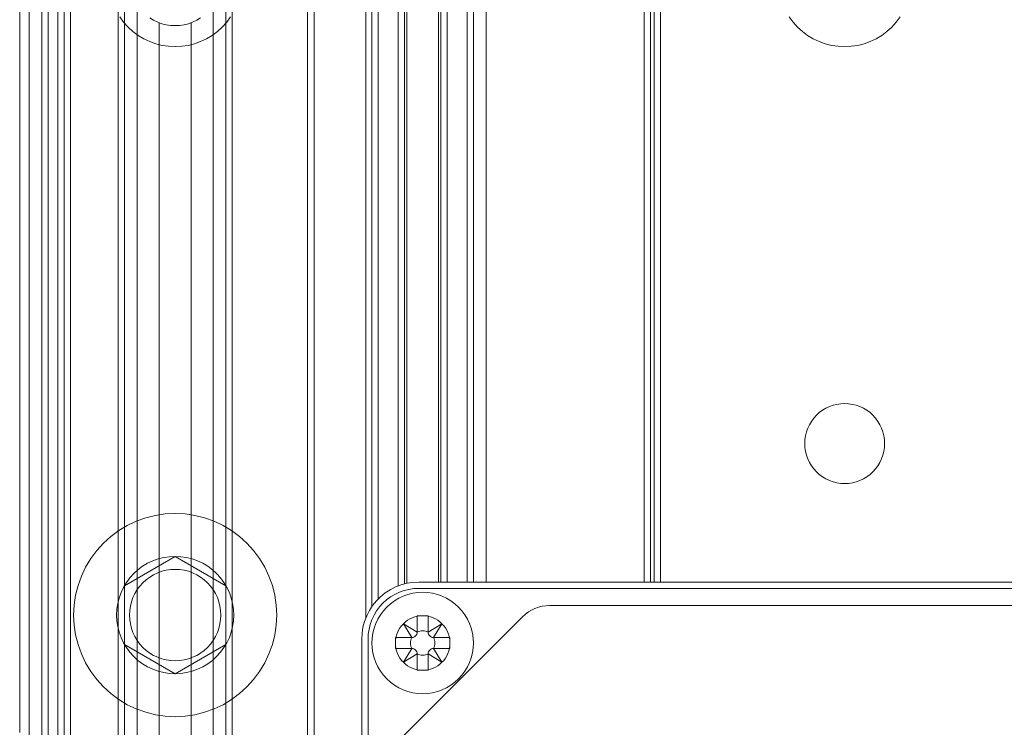
# Model space of a CAD drawing. Units: millimetres. Extents: x -1530 to 934, y -950 to 2025.
# Drawn here: x 664 to 742, y -233 to -177 of the extents above; entities that cross this region are included whole.
import ezdxf

# ---------------------------------------------------------------- set-up
doc = ezdxf.new("R2010")
doc.units = ezdxf.units.MM
doc.layers.get('0').update_dxf_attribs({"lineweight": 5})

# ---------------------------------------------------------------- blocks, each defined once
blk = doc.blocks.new('Gruppe-40-1')
at = {"color": 7, "linetype": 'Continuous', "lineweight": 5, "flags": 128}
blk.add_lwpolyline([(1489.988, -139.619), (1422.888, -139.619), (1422.496, -139.638), (1422.108, -139.696), (1421.727, -139.791), (1421.357, -139.924), (1421.003, -140.091), (1420.666, -140.293), (1420.351, -140.527), (1420.06, -140.791), (1419.796, -141.082), (1419.562, -141.397), (1419.36, -141.734), (1419.193, -142.088), (1419.06, -142.458), (1418.965, -142.839), (1418.907, -143.227), (1418.888, -143.619), (1418.888, -318.219)], dxfattribs=at)
blk.add_lwpolyline([(1425.339, -143.919), (1425.329, -144.13), (1425.298, -144.339), (1425.247, -144.543), (1425.176, -144.742), (1425.085, -144.933), (1424.977, -145.114), (1424.851, -145.283), (1424.71, -145.439), (1424.553, -145.581), (1424.384, -145.707), (1424.203, -145.815), (1424.012, -145.905), (1423.813, -145.977), (1423.609, -146.028), (1423.4, -146.059), (1423.189, -146.069), (1422.979, -146.059), (1422.77, -146.028), (1422.565, -145.977), (1422.367, -145.905), (1422.176, -145.815), (1421.995, -145.707), (1421.825, -145.581), (1421.669, -145.439), (1421.527, -145.283), (1421.402, -145.114), (1421.293, -144.933), (1421.203, -144.742), (1421.132, -144.543), (1421.081, -144.339), (1421.05, -144.13), (1421.039, -143.919), (1421.05, -143.708), (1421.081, -143.5), (1421.132, -143.295), (1421.203, -143.096), (1421.293, -142.906), (1421.402, -142.725), (1421.527, -142.555), (1421.669, -142.399), (1421.825, -142.257), (1421.995, -142.131), (1422.176, -142.023), (1422.367, -141.933), (1422.565, -141.862), (1422.77, -141.81), (1422.979, -141.779), (1423.189, -141.769), (1423.4, -141.779), (1423.609, -141.81), (1423.813, -141.862), (1424.012, -141.933), (1424.203, -142.023), (1424.384, -142.131), (1424.553, -142.257), (1424.71, -142.399), (1424.851, -142.555), (1424.977, -142.725), (1425.085, -142.906), (1425.176, -143.096), (1425.247, -143.295), (1425.298, -143.5), (1425.329, -143.708)], close=True, dxfattribs=at)
blk = doc.blocks.new('Gruppe-55-1')
at = {"color": 7, "linetype": 'Continuous'}
for p, q in [((1423.619, -141.769), (1422.759, -141.769)), ((1422.759, -141.769), (1422.759, -143.059)), ((1423.619, -143.059), (1423.619, -141.769)), ((1422.759, -143.059), (1421.684, -142.414)), ((1421.684, -142.414), (1422.329, -143.489)), ((1424.694, -142.414), (1423.619, -143.059)), ((1424.049, -143.489), (1424.694, -142.414)), ((1422.329, -143.489), (1421.039, -143.489)), ((1421.039, -143.489), (1421.039, -144.349)), ((1425.339, -143.489), (1424.049, -143.489)), ((1425.339, -144.349), (1425.339, -143.489)), ((1421.039, -144.349), (1422.329, -144.349)), ((1422.329, -144.349), (1421.684, -145.424)), ((1421.684, -145.424), (1422.759, -144.779)), ((1422.759, -144.779), (1422.759, -146.069)), ((1423.619, -146.069), (1423.619, -144.779)), ((1423.619, -144.779), (1424.694, -145.424)), ((1424.049, -144.349), (1425.339, -144.349)), ((1424.694, -145.424), (1424.049, -144.349)), ((1422.759, -146.069), (1423.619, -146.069))]:
    blk.add_line(p, q, dxfattribs=at)
at = {"color": 7, "linetype": 'Continuous', "lineweight": 5, "flags": 128}
blk.add_lwpolyline([(1427.189, -143.919), (1427.17, -144.311), (1427.112, -144.699), (1427.017, -145.08), (1426.885, -145.45), (1426.717, -145.805), (1426.515, -146.141), (1426.281, -146.457), (1426.018, -146.748), (1425.727, -147.011), (1425.412, -147.245), (1425.075, -147.447), (1424.72, -147.615), (1424.35, -147.747), (1423.97, -147.842), (1423.581, -147.9), (1423.189, -147.919), (1422.797, -147.9), (1422.409, -147.842), (1422.028, -147.747), (1421.659, -147.615), (1421.304, -147.447), (1420.967, -147.245), (1420.652, -147.011), (1420.361, -146.748), (1420.097, -146.457), (1419.863, -146.141), (1419.662, -145.805), (1419.494, -145.45), (1419.362, -145.08), (1419.266, -144.699), (1419.209, -144.311), (1419.189, -143.919), (1419.209, -143.527), (1419.266, -143.139), (1419.362, -142.758), (1419.494, -142.388), (1419.662, -142.034), (1419.863, -141.697), (1420.097, -141.382), (1420.361, -141.091), (1420.652, -140.827), (1420.967, -140.593), (1421.304, -140.391), (1421.659, -140.224), (1422.028, -140.091), (1422.409, -139.996), (1422.797, -139.938), (1423.189, -139.919), (1423.581, -139.938), (1423.97, -139.996), (1424.35, -140.091), (1424.72, -140.224), (1425.075, -140.391), (1425.412, -140.593), (1425.727, -140.827), (1426.018, -141.091), (1426.281, -141.382), (1426.515, -141.697), (1426.717, -142.034), (1426.885, -142.388), (1427.017, -142.758), (1427.112, -143.139), (1427.17, -143.527)], close=True, dxfattribs=at)
at = {"color": 7, "linetype": 'Continuous', "flags": 128}
for points in [[(1422.329, -143.489, 0.116434), (1422.228, -143.919, 0.116434), (1422.329, -144.349)], [(1422.329, -143.489, 0.198912), (1422.633, -143.363, 0.198912), (1422.759, -143.059)], [(1423.619, -143.059, 0.116434), (1423.189, -142.958, 0.116434), (1422.759, -143.059)], [(1423.619, -143.059, 0.198912), (1423.745, -143.363, 0.198912), (1424.049, -143.489)], [(1424.049, -144.349, 0.116434), (1424.151, -143.919, 0.116434), (1424.049, -143.489)], [(1422.759, -144.779, 0.198912), (1422.633, -144.475, 0.198912), (1422.329, -144.349)], [(1422.759, -144.779, 0.116434), (1423.189, -144.881, 0.116434), (1423.619, -144.779)], [(1424.049, -144.349, 0.198912), (1423.745, -144.475, 0.198912), (1423.619, -144.779)]]:
    blk.add_lwpolyline(points, format="xyb", dxfattribs=at)
blk = doc.blocks.new('Gruppe-57-1')
for name in ['Gruppe-40-1', 'Gruppe-55-1']:
    blk.add_blockref(name, (0, 0))
blk = doc.blocks.new('Gruppe-59-1')
at = {"color": 7, "linetype": 'Continuous', "lineweight": 5}
for p, q in [((1392.19, -674.719), (1392.19, 421.281)), ((1393.19, -674.719), (1393.19, 421.281)), ((1393.69, -674.719), (1393.69, 421.281)), ((1394.44, -674.719), (1394.44, 421.281)), ((1394.94, -674.719), (1394.94, 421.281)), ((1395.44, -674.719), (1395.44, 421.281)), ((1399.19, -674.719), (1399.19, 421.281)), ((1399.69, -674.719), (1399.69, 421.281)), ((1407.69, -674.719), (1407.69, 421.281)), ((1408.19, -674.719), (1408.19, 421.281)), ((1414.103, -674.719), (1414.103, 421.281)), ((1414.633, -674.719), (1414.633, 421.281)), ((1418.722, -141.933), (1418.722, 421.281)), ((1419.192, -141.06), (1419.192, 421.281)), ((1419.692, -140.46), (1419.692, 421.281)), ((1421.255, -139.432), (1421.255, 421.281)), ((1421.748, -139.272), (1421.748, 421.281)), ((1421.939, -139.221), (1421.939, 421.281)), ((1424.439, -139.119), (1424.439, 421.281)), ((1424.631, -139.119), (1424.631, 421.281)), ((1425.123, -139.119), (1425.123, 421.281)), ((1426.687, -139.119), (1426.687, 421.281)), ((1427.187, -139.119), (1427.187, 421.281)), ((1428.187, -139.119), (1428.187, 421.281)), ((1440.65, -139.119), (1440.65, 421.281)), ((1441.149, -139.119), (1441.149, 421.281)), ((1441.44, -139.119), (1441.44, 421.281)), ((1441.939, -139.119), (1441.939, 421.281)), ((1400.69, -674.719), (1400.69, -93.712)), ((1406.69, -674.719), (1406.69, -93.706)), ((1402.44, -674.719), (1402.44, -95.096)), ((1404.94, -674.719), (1404.94, -95.094))]:
    blk.add_line(p, q, dxfattribs=at)
at = {"color": 7, "linetype": 'Continuous', "lineweight": 5, "flags": 128}
for points in [[(1405.688, -94.712), (1405.385, -94.894), (1405.066, -95.045), (1404.733, -95.164), (1404.39, -95.25), (1404.041, -95.302), (1403.688, -95.319), (1403.335, -95.302), (1402.986, -95.25), (1402.643, -95.164), (1402.31, -95.045), (1401.991, -94.894), (1401.688, -94.712)], [(1418.388, -318.219), (1418.388, -143.619), (1418.413, -143.149), (1418.486, -142.684), (1418.608, -142.229), (1418.777, -141.789), (1418.991, -141.369), (1419.248, -140.974), (1419.544, -140.608), (1419.877, -140.275), (1420.243, -139.979), (1420.638, -139.722), (1421.058, -139.508), (1421.498, -139.339), (1421.953, -139.217), (1422.418, -139.144), (1422.888, -139.119), (1489.988, -139.119)]]:
    blk.add_lwpolyline(points, dxfattribs=at)
for points in [[(1407.288, -141.719), (1407.271, -142.072), (1407.219, -142.421), (1407.133, -142.764), (1407.014, -143.097), (1406.863, -143.416), (1406.681, -143.719), (1406.471, -144.003), (1406.233, -144.265), (1405.972, -144.502), (1405.688, -144.712), (1405.385, -144.894), (1405.066, -145.045), (1404.733, -145.164), (1404.39, -145.25), (1404.041, -145.302), (1403.688, -145.319), (1403.335, -145.302), (1402.986, -145.25), (1402.643, -145.164), (1402.31, -145.045), (1401.991, -144.894), (1401.688, -144.712), (1401.404, -144.502), (1401.142, -144.265), (1400.905, -144.003), (1400.695, -143.719), (1400.513, -143.416), (1400.362, -143.097), (1400.243, -142.764), (1400.157, -142.421), (1400.105, -142.072), (1400.088, -141.719), (1400.105, -141.366), (1400.157, -141.017), (1400.243, -140.674), (1400.362, -140.341), (1400.513, -140.022), (1400.695, -139.719), (1400.905, -139.435), (1401.142, -139.174), (1401.404, -138.936), (1401.688, -138.726), (1401.991, -138.544), (1402.31, -138.393), (1402.643, -138.274), (1402.986, -138.188), (1403.335, -138.136), (1403.688, -138.119), (1404.041, -138.136), (1404.39, -138.188), (1404.733, -138.274), (1405.066, -138.393), (1405.385, -138.544), (1405.688, -138.726), (1405.972, -138.936), (1406.233, -139.174), (1406.471, -139.435), (1406.681, -139.719), (1406.863, -140.022), (1407.014, -140.341), (1407.133, -140.674), (1407.219, -141.017), (1407.271, -141.366)], [(1425.339, -143.919), (1425.329, -144.13), (1425.298, -144.339), (1425.247, -144.543), (1425.176, -144.742), (1425.085, -144.933), (1424.977, -145.114), (1424.851, -145.283), (1424.71, -145.439), (1424.553, -145.581), (1424.384, -145.707), (1424.203, -145.815), (1424.012, -145.905), (1423.813, -145.977), (1423.609, -146.028), (1423.4, -146.059), (1423.189, -146.069), (1422.979, -146.059), (1422.77, -146.028), (1422.565, -145.977), (1422.367, -145.905), (1422.176, -145.815), (1421.995, -145.707), (1421.825, -145.581), (1421.669, -145.439), (1421.527, -145.283), (1421.402, -145.114), (1421.293, -144.933), (1421.203, -144.742), (1421.132, -144.543), (1421.081, -144.339), (1421.05, -144.13), (1421.039, -143.919), (1421.05, -143.708), (1421.081, -143.5), (1421.132, -143.295), (1421.203, -143.096), (1421.293, -142.906), (1421.402, -142.725), (1421.527, -142.555), (1421.669, -142.399), (1421.825, -142.257), (1421.995, -142.131), (1422.176, -142.023), (1422.367, -141.933), (1422.565, -141.862), (1422.77, -141.81), (1422.979, -141.779), (1423.189, -141.769), (1423.4, -141.779), (1423.609, -141.81), (1423.813, -141.862), (1424.012, -141.933), (1424.203, -142.023), (1424.384, -142.131), (1424.553, -142.257), (1424.71, -142.399), (1424.851, -142.555), (1424.977, -142.725), (1425.085, -142.906), (1425.176, -143.096), (1425.247, -143.295), (1425.298, -143.5), (1425.329, -143.708)]]:
    blk.add_lwpolyline(points, close=True, dxfattribs=at)
blk = doc.blocks.new('Gruppe-62-1')
at = {"color": 7, "linetype": 'Continuous'}
for p, q in [((1403.688, -137.1), (1399.688, -139.41)), ((1407.688, -139.41), (1403.688, -137.1)), ((1399.688, -139.41), (1399.688, -144.029)), ((1407.688, -144.029), (1407.688, -139.41)), ((1399.688, -144.029), (1403.688, -146.338)), ((1403.688, -146.338), (1407.688, -144.029))]:
    blk.add_line(p, q, dxfattribs=at)
at = {"color": 7, "linetype": 'Continuous', "lineweight": 5, "flags": 128}
for points in [[(1411.688, -141.719), (1411.65, -142.503), (1411.535, -143.28), (1411.344, -144.041), (1411.079, -144.781), (1410.744, -145.49), (1410.34, -146.164), (1409.872, -146.794), (1409.345, -147.376), (1408.764, -147.903), (1408.133, -148.371), (1407.46, -148.775), (1406.75, -149.11), (1406.011, -149.375), (1405.249, -149.565), (1404.473, -149.681), (1403.688, -149.719), (1402.904, -149.681), (1402.128, -149.565), (1401.366, -149.375), (1400.627, -149.11), (1399.917, -148.775), (1399.244, -148.371), (1398.613, -147.903), (1398.032, -147.376), (1397.504, -146.794), (1397.037, -146.164), (1396.633, -145.49), (1396.297, -144.781), (1396.033, -144.041), (1395.842, -143.28), (1395.727, -142.503), (1395.688, -141.719), (1395.727, -140.935), (1395.842, -140.158), (1396.033, -139.397), (1396.297, -138.658), (1396.633, -137.948), (1397.037, -137.275), (1397.504, -136.644), (1398.032, -136.062), (1398.613, -135.535), (1399.244, -135.067), (1399.917, -134.664), (1400.627, -134.328), (1401.366, -134.064), (1402.128, -133.873), (1402.904, -133.758), (1403.688, -133.719), (1404.473, -133.758), (1405.249, -133.873), (1406.011, -134.064), (1406.75, -134.328), (1407.46, -134.664), (1408.133, -135.067), (1408.764, -135.535), (1409.345, -136.062), (1409.872, -136.644), (1410.34, -137.275), (1410.744, -137.948), (1411.079, -138.658), (1411.344, -139.397), (1411.535, -140.158), (1411.65, -140.935)], [(1408.307, -141.719), (1408.285, -142.172), (1408.218, -142.62), (1408.108, -143.06), (1407.956, -143.487), (1407.762, -143.896), (1407.529, -144.285), (1407.259, -144.649), (1406.954, -144.985), (1406.619, -145.29), (1406.254, -145.56), (1405.866, -145.793), (1405.456, -145.986), (1405.029, -146.139), (1404.589, -146.249), (1404.141, -146.316), (1403.688, -146.338), (1403.236, -146.316), (1402.787, -146.249), (1402.348, -146.139), (1401.921, -145.986), (1401.511, -145.793), (1401.122, -145.56), (1400.758, -145.29), (1400.422, -144.985), (1400.118, -144.649), (1399.848, -144.285), (1399.615, -143.896), (1399.421, -143.487), (1399.268, -143.06), (1399.158, -142.62), (1399.092, -142.172), (1399.07, -141.719), (1399.092, -141.266), (1399.158, -140.818), (1399.268, -140.378), (1399.421, -139.952), (1399.615, -139.542), (1399.848, -139.153), (1400.118, -138.789), (1400.422, -138.453), (1400.758, -138.149), (1401.122, -137.879), (1401.511, -137.646), (1401.921, -137.452), (1402.348, -137.299), (1402.787, -137.189), (1403.236, -137.123), (1403.688, -137.1), (1404.141, -137.123), (1404.589, -137.189), (1405.029, -137.299), (1405.456, -137.452), (1405.866, -137.646), (1406.254, -137.879), (1406.619, -138.149), (1406.954, -138.453), (1407.259, -138.789), (1407.529, -139.153), (1407.762, -139.542), (1407.956, -139.952), (1408.108, -140.378), (1408.218, -140.818), (1408.285, -141.266)]]:
    blk.add_lwpolyline(points, close=True, dxfattribs=at)
blk = doc.blocks.new('Gruppe-64-1')
at = {"color": 7, "linetype": 'Continuous', "lineweight": 5, "flags": 128}
for points in [[(1391.438, -32.469), (1391.438, -150.969)], [(1419.817, -153.09), (1431.06, -141.848), (1431.278, -141.65), (1431.514, -141.475), (1431.767, -141.323), (1432.033, -141.197), (1432.31, -141.098), (1432.596, -141.027), (1432.887, -140.984), (1433.181, -140.969), (1479.696, -140.969)], [(1408.054, -94.636), (1407.747, -95.05), (1407.401, -95.431), (1407.019, -95.777), (1406.605, -96.084), (1406.163, -96.349), (1405.697, -96.57), (1405.212, -96.743), (1404.713, -96.868), (1404.203, -96.944), (1403.688, -96.969), (1403.174, -96.944), (1402.664, -96.868), (1402.164, -96.743), (1401.679, -96.57), (1401.214, -96.349), (1400.772, -96.084), (1400.358, -95.777), (1399.976, -95.431), (1399.63, -95.05), (1399.323, -94.636)], [(1460.804, -94.636), (1460.497, -95.05), (1460.151, -95.431), (1459.769, -95.777), (1459.355, -96.084), (1458.913, -96.349), (1458.447, -96.57), (1457.962, -96.743), (1457.463, -96.868), (1456.953, -96.944), (1456.438, -96.969), (1455.924, -96.944), (1455.414, -96.868), (1454.914, -96.743), (1454.429, -96.57), (1453.964, -96.349), (1453.522, -96.084), (1453.108, -95.777), (1452.726, -95.431), (1452.38, -95.05), (1452.073, -94.636)]]:
    blk.add_lwpolyline(points, dxfattribs=at)
blk.add_lwpolyline([(1459.588, -128.219), (1459.573, -128.528), (1459.528, -128.834), (1459.453, -129.134), (1459.349, -129.425), (1459.216, -129.704), (1459.058, -129.969), (1458.873, -130.217), (1458.666, -130.447), (1458.437, -130.654), (1458.188, -130.838), (1457.923, -130.997), (1457.644, -131.129), (1457.353, -131.233), (1457.053, -131.309), (1456.747, -131.354), (1456.438, -131.369), (1456.13, -131.354), (1455.824, -131.309), (1455.524, -131.233), (1455.233, -131.129), (1454.953, -130.997), (1454.688, -130.838), (1454.44, -130.654), (1454.211, -130.447), (1454.003, -130.217), (1453.819, -129.969), (1453.66, -129.704), (1453.528, -129.425), (1453.424, -129.134), (1453.349, -128.834), (1453.304, -128.528), (1453.288, -128.219), (1453.304, -127.91), (1453.349, -127.605), (1453.424, -127.305), (1453.528, -127.014), (1453.66, -126.734), (1453.819, -126.469), (1454.003, -126.221), (1454.211, -125.992), (1454.44, -125.784), (1454.688, -125.6), (1454.953, -125.441), (1455.233, -125.309), (1455.524, -125.205), (1455.824, -125.13), (1456.13, -125.084), (1456.438, -125.069), (1456.747, -125.084), (1457.053, -125.13), (1457.353, -125.205), (1457.644, -125.309), (1457.923, -125.441), (1458.188, -125.6), (1458.437, -125.784), (1458.666, -125.992), (1458.873, -126.221), (1459.058, -126.469), (1459.216, -126.734), (1459.349, -127.014), (1459.453, -127.305), (1459.528, -127.605), (1459.573, -127.91)], close=True, dxfattribs=at)
blk.add_blockref('Gruppe-62-1', (0, 0))
blk = doc.blocks.new('Gruppe-66-1')
for name in ['Gruppe-59-1', 'Gruppe-64-1', 'Gruppe-57-1']:
    blk.add_blockref(name, (0, 0))

msp = doc.modelspace()

# ---------------------------------------------------------------- block references
msp.add_blockref('Gruppe-66-1', (-727.5, -82.5))

doc.saveas('drawing.dxf')
